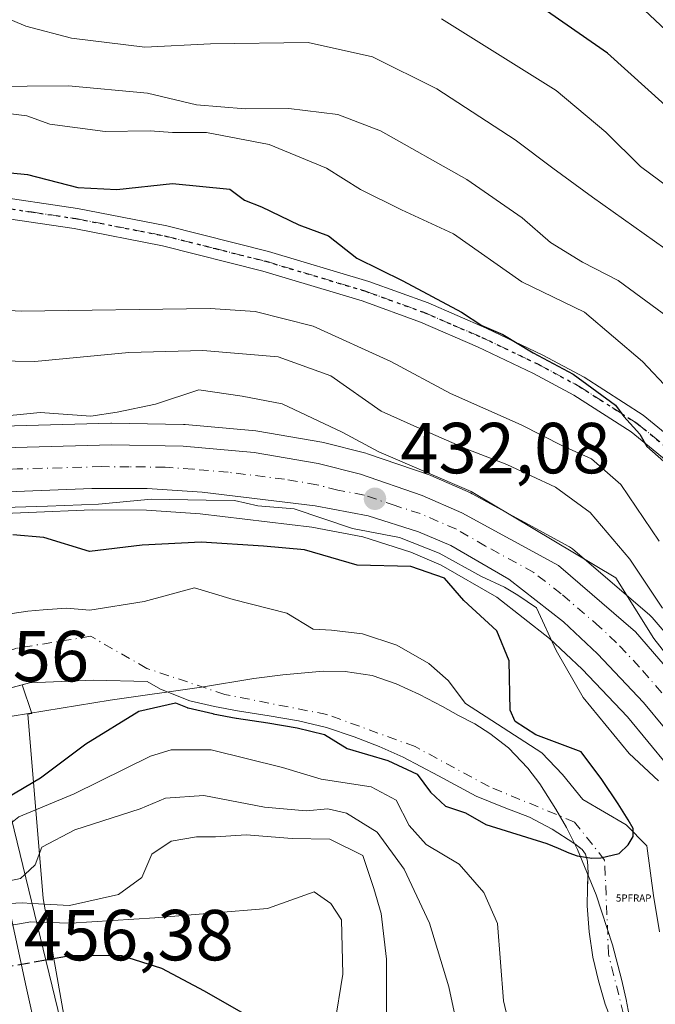
# Model space of a CAD drawing. Units: metres. Extents: x 583093 to 586493, y 4770579 to 4772934.
# Drawn here: x 586075 to 586163, y 4771896 to 4772033 of the extents above; entities that cross this region are included whole.
import ezdxf

# ---------------------------------------------------------------- set-up
doc = ezdxf.new("R2010")
doc.units = ezdxf.units.M
doc.header["$MEASUREMENT"] = 0
for name, pattern in [('DGN Style 3', [2.307223, 1.648017, -0.659207]), ('DGN Style 4', [2.638475, 1.318413, -0.659207, 0.001648, -0.659207]), ('DGN Style 5', [1.153612, 0.494405, -0.659207])]:
    doc.linetypes.add(name, pattern=pattern)
for name, color, linetype, lineweight in [('Arbolado forestal CxS', 92, 'Continuous', 0), ('Carretera de calzada doble Cxs', 1, 'Continuous', 13), ('Carretera de calzada única Cxs', 7, 'Continuous', 13), ('Carretera de calzada única eje', 7, 'DGN Style 4', 0), ('Corriente natural Cxs', 4, 'Continuous', 13), ('Corriente natural eje', 4, 'DGN Style 4', 0), ('Curva de nivel maestra', 30, 'Continuous', 30), ('Curva de nivel maestra oculto', 30, 'DGN Style 3', 30), ('Curva de nivel normal', 30, 'Continuous', 0), ('Municipio', 91, 'Continuous', 13), ('Municipio CxS', 4, 'Continuous', 0), ('Núcleo urbano CxS', 7, 'Continuous', 0), ('Pista no pavimentada Cxs', 111, 'Continuous', 0), ('Pista no pavimentada eje', 91, 'DGN Style 4', 0), ('Puente Cxs', 1, 'Continuous', 13), ('Punto de cota en terreno', 7, 'Continuous', 0), ('Punto fluvial rápido', 7, 'Continuous', 0), ('Ruta', 7, 'DGN Style 5', 30), ('Rótulo de punto de cota en construcción', 7, 'Continuous', 0), ('Rótulo de punto de cota en terreno', 7, 'Continuous', 0), ('Suelo desnudo CxS', 253, 'Continuous', 0)]:
    doc.layers.add(name, color=color, linetype=linetype, lineweight=lineweight)
doc.styles.add('Style-Arial', font='txt')
doc.styles.add('Style-font001', font='font001.shx')

# ---------------------------------------------------------------- blocks, each defined once
blk = doc.blocks.new('*U16')
at = {"layer": 'Arbolado forestal CxS', "color": 92, "linetype": 'Continuous', "lineweight": 0}
for points in [[(586172.2261, 4771938.7729, 436.6856), (586162.5139, 4771950.0571, 437.5449), (586162.1959, 4771950.3749, 437.5588), (586151.4823, 4771959.5865, 435.5203), (586151.0401, 4771959.8981, 435.6189), (586150.9759, 4771959.9341, 435.626), (586137.5659, 4771967.2441, 435.6543), (586137.3269, 4771967.3611, 435.6211), (586131.7869, 4771969.7711, 435.1487), (586131.5903, 4771969.8483, 435.1566), (586123.0045, 4771972.7975, 434.4353), (586122.7705, 4771972.8673, 434.4071), (586116.9205, 4771974.3573, 433.7359), (586116.6941, 4771974.4057, 433.7153), (586107.7673, 4771975.9369, 433.1676), (586107.5273, 4771975.9681, 433.1623), (586097.6873, 4771976.8481, 433.6739), (586097.4683, 4771976.8597, 433.6957), (586087.4841, 4771977.0199, 434.6554), (586087.3769, 4771977.0189, 434.6627), (586063.9269, 4771976.3689, 433.8488), (586063.7959, 4771976.3625, 433.841), (586062.8247, 4771976.2929, 433.7668), (586036.9327, 4772033.9843, 459.5781)], [(586163.534, 4771906.4752, 425.969), (586162.7402, 4771911.5022, 425.6038), (586161.8142, 4771918.3814, 424.847), (586158.92, 4771921.33, 424.3113), (586152.8899, 4771924.8114, 422.7037), (586150.0931, 4771928.3033, 422.2843), (586147.2356, 4771931.3196, 422.1996), (586140.2506, 4771935.7646, 422.8521), (586136.5993, 4771938.1458, 422.9015), (586134.2181, 4771941.3209, 422.9264), (586131.5193, 4771943.7021, 422.8734), (586127.0743, 4771946.2421, 422.864), (586122.3118, 4771947.8296, 422.6472), (586118.0255, 4771948.3059, 422.4102), (586115.4855, 4771948.4646, 422.2986), (586111.8343, 4771950.6871, 422.2205), (586104.373, 4771952.5921, 422.2514), (586098.9755, 4771954.1796, 422.4365), (586091.9905, 4771952.2746, 421.7444), (586084.4501, 4771951.1101, 421.6472), (586081.2301, 4771951.3501, 421.7932), (586078.0001, 4771951.1601, 421.7884), (586075.8401, 4771950.9501, 421.8457), (586073.6801, 4771950.6201, 421.9137)], [(586067.0863, 4771964.2915, 428.8229), (586084.7853, 4771964.9899, 429.6604), (586092.3263, 4771964.9703, 429.5527), (586099.7987, 4771964.4723, 429.1217), (586115.2987, 4771962.5841, 429.5833), (586122.3603, 4771961.2451, 430.454), (586129.0459, 4771959.1533, 430.0068), (586133.2207, 4771957.3549, 429.7235), (586140.9593, 4771952.8767, 428.2205), (586148.2781, 4771947.1779, 429.4073), (586152.8135, 4771942.9223, 431.3507), (586159.0923, 4771936.3007, 432.2396), (586164.7485, 4771929.4491, 432.5908)], [(586089.8029, 4771844.5239, 455.1422), (586077.9703, 4771911.1013, 437.5152), (586075.8535, 4771936.6593, 420.7549), (586076.4083, 4771936.7485, 420.747), (586075.0592, 4771940.7346, 420.4683), (586076.089, 4771941.0033, 420.378), (586084.9525, 4771941.4002, 420.0793), (586092.4151, 4771941.1851, 421.0958), (586094.2901, 4771940.1101, 421.8884), (586095.4188, 4771939.6625, 422.3169), (586098.3501, 4771938.5001, 423.4738), (586101.7701, 4771937.7101, 424.5182), (586104.9701, 4771937.1101, 424.9351), (586109.3401, 4771936.4401, 424.9395), (586113.4501, 4771935.7601, 424.627), (586117.3101, 4771934.7901, 424.3281), (586121.1701, 4771933.5201, 424.0053), (586124.6301, 4771932.1901, 423.808), (586127.9501, 4771930.7101, 424.1901), (586132.8601, 4771928.1001, 424.2414), (586138.1101, 4771925.2901, 424.0568), (586142.0001, 4771923.7101, 423.7008), (586145.4901, 4771922.3501, 423.4011), (586148.6301, 4771920.7201, 423.6532), (586151.6701, 4771918.7801, 423.8797), (586151.7887, 4771918.6886, 423.8828), (586152.8101, 4771917.9001, 423.9167), (586153.2901, 4771917.2301, 424.0718), (586153.5501, 4771916.2601, 424.4527), (586153.6301, 4771914.6701, 425.1127), (586153.6209, 4771914.4279, 425.2156), (586153.5501, 4771912.5701, 426.0061), (586153.5001, 4771910.0601, 426.2674), (586153.7801, 4771906.4801, 426.4706), (586154.3001, 4771902.9301, 426.3636), (586155.0701, 4771899.6601, 426.196), (586155.9901, 4771896.4301, 426.3133), (586157.4401, 4771892.6901, 426.7489)]]:
    blk.add_polyline3d(points, dxfattribs=at)
blk = doc.blocks.new('*U23')
at = {"layer": 'Núcleo urbano CxS', "color": 7, "linetype": 'Continuous', "lineweight": 0}
blk.add_polyline3d([(586051.7095, 4771896.3761, 447.5593), (586051.3477, 4771902.1131, 441.9749), (586043.444, 4771927.0761, 420.1039), (586044.0401, 4771927.3101, 420.0786), (586047.9018, 4771929.0977, 420.3253), (586056.4501, 4771933.0401, 420.4427), (586069.2662, 4771938.0831, 420.4977), (586071.2101, 4771939.7301, 420.6112), (586075.0592, 4771940.7346, 420.4683), (586076.4083, 4771936.7485, 420.747), (586075.8535, 4771936.6593, 420.7549), (586077.9703, 4771911.1013, 437.5152), (586089.8029, 4771844.5239, 455.1422)], dxfattribs=at)
blk = doc.blocks.new('5PFRAP')
at = {"layer": 'Punto fluvial rápido', "color": 7, "linetype": 'Continuous', "lineweight": 0, "style": 'Style-font001'}
blk.add_text('5PFRAP', height=0.1, dxfattribs=at).set_placement((0, 0))
blk = doc.blocks.new('5PATER')
at = {"layer": 'Suelo desnudo CxS', "linetype": 'Continuous', "lineweight": 0}
h = blk.add_hatch(color=51, dxfattribs=at)
edge = h.paths.add_edge_path()
edge.add_ellipse((0, 0), major_axis=(-0.11, -0.111), ratio=0.999422, start_angle=0, end_angle=360)
blk = doc.blocks.new('*U28')
at = {"layer": 'Carretera de calzada única Cxs', "color": 7, "linetype": 'Continuous', "lineweight": 13}
for points in [[(586167.1601, 4771931.2401, 440.8792), (586161.3401, 4771938.2901, 441.1881), (586154.9301, 4771945.0501, 437.2396), (586150.2301, 4771949.4601, 435.5541), (586142.6401, 4771955.3701, 434.9693), (586134.5701, 4771960.0401, 437.0151), (586130.0901, 4771961.9701, 435.9871), (586123.0901, 4771964.1601, 435.0614), (586115.7601, 4771965.5501, 434.5052), (586100.0801, 4771967.4601, 431.619), (586092.4301, 4771967.9701, 431.1139), (586084.7301, 4771967.9901, 430.8205), (586060.1501, 4771967.0201, 431.8076)], [(586064.0101, 4771973.3701, 443.1504), (586087.4601, 4771974.0201, 433.578), (586097.4201, 4771973.8601, 439.2269), (586107.2601, 4771972.9801, 439.8154), (586116.1801, 4771971.4501, 445.1709), (586122.0301, 4771969.9601, 445.5037), (586130.5901, 4771967.0201, 444.0477), (586136.1301, 4771964.6101, 444.4124), (586149.5401, 4771957.3001, 439.8599), (586160.2401, 4771948.1001, 443.0382), (586169.9401, 4771936.8301, 456.1776)]]:
    blk.add_polyline3d(points, dxfattribs=at)

msp = doc.modelspace()

# ---------------------------------------------------------------- linework, layer by layer
at = {"layer": 'Arbolado forestal CxS', "color": 92, "linetype": 'Continuous', "lineweight": 0}
for points in [[(586036.9327, 4772033.9843, 459.5781), (586062.8247, 4771976.2929, 433.7668), (586063.7959, 4771976.3625, 433.841), (586063.9269, 4771976.3689, 433.8488), (586087.3769, 4771977.0189, 434.6627), (586087.4841, 4771977.0199, 434.6554), (586097.4683, 4771976.8597, 433.6957), (586097.6873, 4771976.8481, 433.6739), (586107.5273, 4771975.9681, 433.1623), (586107.7673, 4771975.9369, 433.1676), (586116.6941, 4771974.4057, 433.7153), (586116.9205, 4771974.3573, 433.7359), (586122.7705, 4771972.8673, 434.4071), (586123.0045, 4771972.7975, 434.4353), (586131.5903, 4771969.8483, 435.1566), (586131.7869, 4771969.7711, 435.1487), (586137.3269, 4771967.3611, 435.6211), (586137.5659, 4771967.2441, 435.6543), (586150.9759, 4771959.9341, 435.626), (586151.0401, 4771959.8981, 435.6189), (586151.4823, 4771959.5865, 435.5203), (586162.1959, 4771950.3749, 437.5588), (586162.5139, 4771950.0571, 437.5449), (586172.2261, 4771938.7729, 436.6856)], [(586190.1229, 4771872.4137, 439.2511), (586179.0965, 4771902.6041, 435.1478), (586173.0747, 4771916.9451, 432.1368), (586164.7485, 4771929.4491, 432.5908), (586159.0923, 4771936.3007, 432.2396), (586152.8135, 4771942.9223, 431.3507), (586148.2781, 4771947.1779, 429.4073), (586140.9593, 4771952.8767, 428.2205), (586133.2207, 4771957.3549, 429.7235), (586129.0459, 4771959.1533, 430.0068), (586122.3603, 4771961.2451, 430.454), (586115.2987, 4771962.5841, 429.5833), (586099.7987, 4771964.4723, 429.1217), (586092.3263, 4771964.9703, 429.5527), (586084.7853, 4771964.9899, 429.6604), (586067.0863, 4771964.2915, 428.8229), (586071.9365, 4771949.961, 421.9041)], [(586163.534, 4771906.4752, 425.969), (586162.7402, 4771911.5022, 425.6038), (586161.8142, 4771918.3814, 424.847), (586158.92, 4771921.33, 424.3113), (586152.8899, 4771924.8114, 422.7037), (586150.0931, 4771928.3033, 422.2843), (586147.2356, 4771931.3196, 422.1996), (586140.2506, 4771935.7646, 422.8521), (586136.5993, 4771938.1458, 422.9015), (586134.2181, 4771941.3209, 422.9264), (586131.5193, 4771943.7021, 422.8734), (586127.0743, 4771946.2421, 422.864), (586122.3118, 4771947.8296, 422.6472), (586118.0255, 4771948.3059, 422.4102), (586115.4855, 4771948.4646, 422.2986), (586111.8343, 4771950.6871, 422.2205), (586104.373, 4771952.5921, 422.2514), (586098.9755, 4771954.1796, 422.4365), (586091.9905, 4771952.2746, 421.7444), (586084.4501, 4771951.1101, 421.6472), (586081.2301, 4771951.3501, 421.7932), (586078.0001, 4771951.1601, 421.7884), (586075.8401, 4771950.9501, 421.8457), (586073.6801, 4771950.6201, 421.9137)], [(586157.4401, 4771892.6901, 426.7489), (586155.9901, 4771896.4301, 426.3133), (586155.0701, 4771899.6601, 426.196), (586154.3001, 4771902.9301, 426.3636), (586153.7801, 4771906.4801, 426.4706), (586153.5001, 4771910.0601, 426.2674), (586153.5501, 4771912.5701, 426.0061), (586153.6209, 4771914.4279, 425.2156), (586153.6301, 4771914.6701, 425.1127), (586153.5501, 4771916.2601, 424.4527), (586153.2901, 4771917.2301, 424.0718), (586152.8101, 4771917.9001, 423.9167), (586151.7887, 4771918.6886, 423.8828), (586151.6701, 4771918.7801, 423.8797), (586148.6301, 4771920.7201, 423.6532), (586145.4901, 4771922.3501, 423.4011), (586142.0001, 4771923.7101, 423.7008), (586138.1101, 4771925.2901, 424.0568), (586132.8601, 4771928.1001, 424.2414), (586127.9501, 4771930.7101, 424.1901), (586124.6301, 4771932.1901, 423.808), (586121.1701, 4771933.5201, 424.0053), (586117.3101, 4771934.7901, 424.3281), (586113.4501, 4771935.7601, 424.627), (586109.3401, 4771936.4401, 424.9395), (586104.9701, 4771937.1101, 424.9351), (586101.7701, 4771937.7101, 424.5182), (586098.3501, 4771938.5001, 423.4738), (586095.4188, 4771939.6625, 422.3169), (586094.2901, 4771940.1101, 421.8884), (586092.4151, 4771941.1851, 421.0958), (586084.9525, 4771941.4002, 420.0793), (586076.089, 4771941.0033, 420.378), (586075.0592, 4771940.7346, 420.4683)], [(586075.0592, 4771940.7346, 420.4683), (586076.4083, 4771936.7485, 420.747), (586075.8535, 4771936.6593, 420.7549), (586077.9703, 4771911.1013, 437.5152), (586089.8029, 4771844.5239, 455.1422)]]:
    msp.add_polyline3d(points, dxfattribs=at)
at = {"layer": 'Carretera de calzada doble Cxs', "color": 1, "linetype": 'Continuous', "lineweight": 13}
for points in [[(586015.3001, 4772057.3501, 463.2628), (586030.2901, 4772029.9001, 461.5712), (586035.0201, 4772020.1101, 460.1476), (586038.9591, 4772011.8103, 459.5985), (586039.4101, 4772010.8601, 459.3121), (586040.353, 4772008.6728, 459.0686), (586049.1701, 4771988.2201, 440.5534), (586054.2301, 4771975.3201, 435.0927), (586055.1752, 4771972.7384, 433.4746), (586056.8101, 4771968.2701, 431.3821), (586057.25, 4771966.8601, 430.6604), (586057.2585, 4771966.8329, 430.6533), (586062.4001, 4771950.2101, 432.2951), (586069.3901, 4771925.7801, 452.4095), (586072.4901, 4771913.4401, 453.3965), (586075.6101, 4771898.8301, 454.038), (586077.0565, 4771892.3537, 455.7662)], [(586057.25, 4771966.8601, 430.6604), (586057.2585, 4771966.8329, 430.6533), (586062.4001, 4771950.2101, 432.2951), (586069.3901, 4771925.7801, 452.4095), (586072.4901, 4771913.4401, 453.3965), (586075.6101, 4771898.8301, 454.038), (586077.0565, 4771892.3537, 455.7662), (586077.4707, 4771891.1455, 455.8299), (586077.5827, 4771890.3121, 455.8985), (586077.8075, 4771889.2801, 456.0229), (586077.8707, 4771888.5385, 456.1019), (586077.8801, 4771888.4975, 456.1081)]]:
    msp.add_polyline3d(points, dxfattribs=at)
at = {"layer": 'Carretera de calzada única Cxs', "color": 7, "linetype": 'Continuous', "lineweight": 13}
for points in [[(586058.2801, 4771972.9601, 436.2615), (586064.0101, 4771973.3701, 443.1504), (586087.4601, 4771974.0201, 433.578), (586097.4201, 4771973.8601, 439.2269), (586107.2601, 4771972.9801, 439.8154), (586116.1801, 4771971.4501, 445.1709), (586122.0301, 4771969.9601, 445.5037), (586130.5901, 4771967.0201, 444.0477), (586136.1301, 4771964.6101, 444.4124), (586149.5401, 4771957.3001, 439.8599), (586160.2401, 4771948.1001, 443.0382), (586169.9401, 4771936.8301, 456.1776), (586176.5201, 4771927.6801, 456.819), (586181.0101, 4771919.4001, 446.1562), (586185.3501, 4771911.6201, 445.3735), (586191.4701, 4771897.3801, 446.3586), (586200.7901, 4771870.6501, 447.8333)], [(586192.9601, 4771873.3901, 440.7356), (586181.8901, 4771903.7001, 437.3163), (586175.7301, 4771918.3701, 439.1981), (586167.1601, 4771931.2401, 440.8792), (586161.3401, 4771938.2901, 441.1881), (586154.9301, 4771945.0501, 437.2396), (586150.2301, 4771949.4601, 435.5541), (586142.6401, 4771955.3701, 434.9693), (586134.5701, 4771960.0401, 437.0151), (586130.0901, 4771961.9701, 435.9871), (586123.0901, 4771964.1601, 435.0614), (586115.7601, 4771965.5501, 434.5052), (586100.0801, 4771967.4601, 431.619), (586092.4301, 4771967.9701, 431.1139), (586084.7301, 4771967.9901, 430.8205), (586060.1501, 4771967.0201, 431.8076)]]:
    msp.add_polyline3d(points, dxfattribs=at)
at = {"layer": 'Carretera de calzada única eje', "color": 7, "linetype": 'DGN Style 4', "lineweight": 0}
msp.add_polyline3d([(586165.6401, 4771937.5601, 449.5415), (586160.7901, 4771943.1901, 442.1387), (586157.5801, 4771946.5701, 435.6856), (586155.2301, 4771948.7801, 436.0609), (586149.8801, 4771953.3801, 434.6451), (586146.0901, 4771956.3301, 437.8579), (586139.3801, 4771959.9901, 439), (586135.3501, 4771962.3201, 439.4612), (586130.3401, 4771964.4901, 439.3318), (586126.8401, 4771965.5901, 437.7181), (586122.5601, 4771967.0601, 438.8884), (586118.8901, 4771967.7501, 437.342), (586115.9701, 4771968.5001, 437.2014), (586111.5101, 4771969.2601, 435.6545), (586103.6701, 4771970.2201, 435.2246), (586098.7501, 4771970.6601, 434.4299), (586094.9201, 4771970.9101, 432.7685), (586089.9401, 4771970.9901, 431.3129), (586086.0901, 4771971.0001, 431.1476), (586074.3701, 4771970.6801, 432.4572), (586061.9201, 4771970.1901, 437.271), (586059.1901, 4771970.1001, 434.3294)], dxfattribs=at)
at = {"layer": 'Corriente natural Cxs', "color": 4, "linetype": 'Continuous', "lineweight": 13}
for points in [[(586073.6801, 4771950.6201, 421.9137), (586075.8401, 4771950.9501, 421.8457), (586078.0001, 4771951.1601, 421.7884), (586081.2301, 4771951.3501, 421.7932), (586084.4501, 4771951.1101, 421.6472), (586091.9905, 4771952.2746, 421.7444), (586098.9755, 4771954.1796, 422.4365), (586104.373, 4771952.5921, 422.2514), (586111.8343, 4771950.6871, 422.2205), (586115.4855, 4771948.4646, 422.2986), (586118.0255, 4771948.3059, 422.4102), (586122.3118, 4771947.8296, 422.6472), (586127.0743, 4771946.2421, 422.864), (586131.5193, 4771943.7021, 422.8734), (586134.2181, 4771941.3209, 422.9264), (586136.5993, 4771938.1458, 422.9015), (586140.2506, 4771935.7646, 422.8521), (586147.2356, 4771931.3196, 422.1996), (586150.0931, 4771928.3033, 422.2843), (586152.8899, 4771924.8114, 422.7037), (586158.92, 4771921.33, 424.3113), (586161.8142, 4771918.3814, 424.847), (586162.7402, 4771911.5022, 425.6038), (586163.534, 4771906.4752, 425.969)], [(586073.6801, 4771950.6201, 421.9137), (586075.8401, 4771950.9501, 421.8457), (586078.0001, 4771951.1601, 421.7884), (586081.2301, 4771951.3501, 421.7932), (586084.4501, 4771951.1101, 421.6472), (586091.9905, 4771952.2746, 421.7444), (586098.9755, 4771954.1796, 422.4365), (586104.373, 4771952.5921, 422.2514), (586111.8343, 4771950.6871, 422.2205), (586115.4855, 4771948.4646, 422.2986), (586118.0255, 4771948.3059, 422.4102), (586122.3118, 4771947.8296, 422.6472), (586127.0743, 4771946.2421, 422.864), (586131.5193, 4771943.7021, 422.8734), (586134.2181, 4771941.3209, 422.9264), (586136.5993, 4771938.1458, 422.9015), (586140.2506, 4771935.7646, 422.8521), (586147.2356, 4771931.3196, 422.1996), (586150.0931, 4771928.3033, 422.2843), (586152.8899, 4771924.8114, 422.7037), (586158.92, 4771921.33, 424.3113), (586161.8142, 4771918.3814, 424.847), (586162.7402, 4771911.5022, 425.6038), (586163.534, 4771906.4752, 425.969)], [(586157.4401, 4771892.6901, 426.7489), (586155.9901, 4771896.4301, 426.3133), (586155.0701, 4771899.6601, 426.196), (586154.3001, 4771902.9301, 426.3636), (586153.7801, 4771906.4801, 426.4706), (586153.5001, 4771910.0601, 426.2674), (586153.5501, 4771912.5701, 426.0061), (586153.6301, 4771914.6701, 425.1127), (586153.5501, 4771916.2601, 424.4527), (586153.2901, 4771917.2301, 424.0718), (586152.8101, 4771917.9001, 423.9167), (586151.6701, 4771918.7801, 423.8797), (586148.6301, 4771920.7201, 423.6532), (586145.4901, 4771922.3501, 423.4011), (586142.0001, 4771923.7101, 423.7008), (586138.1101, 4771925.2901, 424.0568), (586132.8601, 4771928.1001, 424.2414), (586127.9501, 4771930.7101, 424.1901), (586124.6301, 4771932.1901, 423.808), (586121.1701, 4771933.5201, 424.0053), (586117.3101, 4771934.7901, 424.3281), (586113.4501, 4771935.7601, 424.627), (586109.3401, 4771936.4401, 424.9395), (586104.9701, 4771937.1101, 424.9351), (586101.7701, 4771937.7101, 424.5182), (586098.3501, 4771938.5001, 423.4738), (586094.2901, 4771940.1101, 421.8884), (586092.4151, 4771941.1851, 421.0958), (586084.9525, 4771941.4002, 420.0793), (586076.089, 4771941.0033, 420.378), (586071.2101, 4771939.7301, 420.6112)], [(586157.4401, 4771892.6901, 426.7489), (586155.9901, 4771896.4301, 426.3133), (586155.0701, 4771899.6601, 426.196), (586154.3001, 4771902.9301, 426.3636), (586153.7801, 4771906.4801, 426.4706), (586153.5001, 4771910.0601, 426.2674), (586153.5501, 4771912.5701, 426.0061), (586153.6301, 4771914.6701, 425.1127), (586153.5501, 4771916.2601, 424.4527), (586153.2901, 4771917.2301, 424.0718), (586152.8101, 4771917.9001, 423.9167), (586151.6701, 4771918.7801, 423.8797), (586148.6301, 4771920.7201, 423.6532), (586145.4901, 4771922.3501, 423.4011), (586142.0001, 4771923.7101, 423.7008), (586138.1101, 4771925.2901, 424.0568), (586132.8601, 4771928.1001, 424.2414), (586127.9501, 4771930.7101, 424.1901), (586124.6301, 4771932.1901, 423.808), (586121.1701, 4771933.5201, 424.0053), (586117.3101, 4771934.7901, 424.3281), (586113.4501, 4771935.7601, 424.627), (586109.3401, 4771936.4401, 424.9395), (586104.9701, 4771937.1101, 424.9351), (586101.7701, 4771937.7101, 424.5182), (586098.3501, 4771938.5001, 423.4738), (586094.2901, 4771940.1101, 421.8884), (586092.4151, 4771941.1851, 421.0958), (586084.9525, 4771941.4002, 420.0793), (586076.089, 4771941.0033, 420.378), (586071.2101, 4771939.7301, 420.6112)]]:
    msp.add_polyline3d(points, dxfattribs=at)
at = {"layer": 'Corriente natural eje', "color": 4, "linetype": 'DGN Style 4', "lineweight": 0}
msp.add_polyline3d([(586161.2101, 4771884.4301, 427.1744), (586156.4801, 4771903.3501, 426.0299), (586155.9301, 4771916.4201, 424.1255), (586151.7601, 4771921.7001, 423.0538), (586139.8901, 4771926.6101, 423.3275), (586129.6101, 4771932.1701, 423.3052), (586117.3801, 4771936.6201, 423.4537), (586103.2001, 4771939.4001, 423.6759), (586092.3601, 4771943.0201, 420.6041), (586084.5801, 4771947.4701, 420.1606), (586074.2901, 4771945.8001, 421.0774), (586067.6161, 4771943.3211, 420.9119)], dxfattribs=at)
at = {"layer": 'Curva de nivel maestra', "color": 30, "linetype": 'Continuous', "lineweight": 30, "flags": 128}
for points, elevation in [([(586167.16, 4772018.6301), (586156.32, 4772028.3701), (586144.55, 4772036.6001)], 475), ([(586069.14, 4772012.2001), (586075.83, 4772011.5501), (586082.78, 4772009.7401), (586088.22, 4772009.4401), (586095.92, 4772010.2701), (586103.92, 4772009.4901), (586105.92, 4772007.9801), (586108.31, 4772007.0401), (586113.49, 4772004.5401), (586117.58, 4772003.0401), (586121.53, 4771999.9201), (586127.94, 4771996.7601), (586136.04, 4771992.4301), (586138.89, 4771990.6001), (586141.82, 4771989.3201), (586146, 4771986.7901), (586151.58, 4771983.8201), (586157.45, 4771979.5101), (586158.59, 4771977.9801), (586160.81, 4771975.5301), (586161.77, 4771973.8201), (586164.95, 4771971.0101)], 450), ([(586072.87, 4771925.0101), (586077.6, 4771927.8301), (586083.93, 4771932.5401), (586091.26, 4771937.0701), (586096.3615, 4771938.213), (586097.9815, 4771937.5706), (586098.0411, 4771937.5491), (586098.125, 4771937.5259), (586101.5463, 4771936.7356), (586101.5858, 4771936.7273), (586104.7858, 4771936.1273), (586104.8186, 4771936.1217), (586109.1827, 4771935.4526), (586113.2463, 4771934.7803), (586117.0234, 4771933.8312), (586120.18, 4771931.9101), (586125.84, 4771930.2401), (586129.92, 4771928.3301), (586131.78, 4771925.8501), (586133.83, 4771923.9001), (586136.62, 4771922.9601), (586139.44, 4771921.3601), (586147.89, 4771918.7301), (586149.4667, 4771918.0539), (586150.9484, 4771917.4189), (586152.1125, 4771916.9956), (586154.1763, 4771916.6781), (586155.3934, 4771916.731), (586157.9334, 4771917.3131), (586159.2034, 4771918.5302), (586159.8913, 4771919.6944), (586159.8913, 4771920.8056), (586159.2034, 4771922.0227), (586157.81, 4771924.2101), (586155.55, 4771927.6201), (586152.69, 4771931.4201), (586146.38, 4771933.7901), (586143.51, 4771935.6401), (586142.83, 4771937.2201), (586142.67, 4771944.0601), (586140.96, 4771948.2201), (586136.4, 4771952.4501), (586133.69, 4771955.5101), (586129.04, 4771957.1401), (586121.59, 4771957.3201), (586114.26, 4771959.4501), (586108.59, 4771959.9901), (586099.92, 4771960.5401), (586091.71, 4771960.1101), (586084.41, 4771959.2501), (586078.1, 4771961.1601), (586073.76, 4771961.5501)], 425), ([(586107.1, 4771894.3901), (586100.37, 4771898.2401), (586094.46, 4771901.3601), (586088.92, 4771903.1401), (586082.01, 4771903.1801), (586078.35, 4771902.5401)], 450)]:
    msp.add_lwpolyline(points, dxfattribs=dict(at, elevation=elevation))
at = {"layer": 'Curva de nivel maestra oculto', "color": 30, "linetype": 'DGN Style 3', "lineweight": 30, "elevation": 450, "flags": 128}
msp.add_lwpolyline([(586078.35, 4771902.5401), (586073.32, 4771901.6501), (586055.59, 4771896.8301)], dxfattribs=at)
at = {"layer": 'Curva de nivel normal', "color": 30, "linetype": 'Continuous', "lineweight": 0, "flags": 128}
for points, elevation in [([(586023.9611, 4772047.1895), (586024.5, 4772046.95), (586027.3724, 4772044.405), (586029.5, 4772042.52), (586040.7, 4772034.53), (586044.57, 4772030.22), (586046.89, 4772029.04), (586054.02, 4772027.92), (586061.63, 4772025.45), (586069.96, 4772023.72), (586081.52, 4772023.83), (586092.48, 4772022.81), (586099.28, 4772021.22), (586106.04, 4772020.65), (586112.1, 4772020.68), (586118.91, 4772019.85), (586124.84, 4772017.57), (586136.8, 4772010.86), (586144.47, 4772005.53), (586148.4, 4772002.12), (586152.88, 4771999.36), (586157.8, 4771996.82), (586164.8, 4771991.68)], 460), ([(586056.89, 4772040.07), (586075.6, 4772032.11), (586081.92, 4772030.45), (586092.09, 4772029.22), (586101.23, 4772029.66), (586114.79, 4772029.85), (586123.71, 4772027.87), (586132.62, 4772023.42), (586143.5, 4772016.34), (586148.74, 4772012.39), (586154.26, 4772008.38), (586167.18, 4771999.24)], 465), ([(586178.46, 4772018.42), (586159.98, 4772035.78)], 480), ([(586133.28, 4772033.14), (586149.22, 4772023.21), (586156.11, 4772017.4), (586160.93, 4772012.64), (586170.42, 4772005.6)], 470), ([(586036.51, 4772024.54), (586037.54, 4772024.26), (586048.18, 4772019.9), (586059.98, 4772016.51), (586065.82, 4772016.91), (586070.42, 4772019.2), (586073.5, 4772019.96), (586075.73, 4772019.66), (586078.89, 4772018.52), (586086.61, 4772017.5), (586092.84, 4772017.58), (586095.94, 4772017.36), (586100.66, 4772017.38), (586109.37, 4772015.7), (586117.32, 4772012.42), (586122.02, 4772009.45), (586127.72, 4772006.63), (586134.96, 4772003.32), (586144.42, 4771996.63), (586153.13, 4771992.42), (586161.17, 4771985.58), (586183.69, 4771961.75)], 455), ([(586048.0113, 4772000.0397), (586055.06, 4771998.55), (586061.32, 4771997.2), (586065.61, 4771994.28), (586069.85, 4771992.84), (586074.93, 4771992.59), (586101.16, 4771992.92), (586107.42, 4771992.53), (586115.45, 4771990.5), (586126.24, 4771985.57), (586134.53, 4771981.13), (586144.35, 4771976.82), (586150.08, 4771973.89), (586154.09, 4771972.08), (586158.17, 4771968.52), (586163.51, 4771960.67)], 445), ([(586052.2759, 4771990.0991), (586057.53, 4771989.29), (586063.27, 4771987.74), (586065.6, 4771986.35), (586068.6, 4771985.74), (586076.84, 4771985.61), (586089.9, 4771986.83), (586100.17, 4771987.12), (586110.59, 4771986.22), (586117.92, 4771983.59), (586124.92, 4771978.69), (586130.26, 4771976.28), (586136.93, 4771973.37), (586142.35, 4771971.29), (586149.11, 4771968.17), (586153.91, 4771964.64), (586159.44, 4771958.17), (586163.98, 4771951.38)], 440), ([(586056.2, 4771979.58), (586060.12, 4771979.5), (586066.62, 4771978), (586070.53, 4771977.81), (586077.58, 4771978.53), (586084.6, 4771978.01), (586088.26, 4771978.57), (586093.59, 4771979.68), (586099.59, 4771981.66), (586105.59, 4771980.76), (586111.16, 4771979.72), (586119.49, 4771975.77), (586124.59, 4771973.05), (586137.41, 4771967.55), (586157.5, 4771955.56), (586162.77, 4771947.18), (586168.41, 4771939.94)], 435), ([(586068.09, 4771965.19), (586078.57, 4771965.5), (586085.66, 4771965.79), (586093.01, 4771966.48), (586100.61, 4771966.33), (586104.56, 4771966.3), (586107.81, 4771965.57), (586112.82, 4771965.16), (586120.95, 4771962.41), (586127.47, 4771961.17), (586132.94, 4771959), (586138.86, 4771955.76), (586142.02, 4771954.3), (586143.87, 4771953.17), (586146.48, 4771951.43), (586149.21, 4771945.51), (586152.96, 4771938.99), (586159.32, 4771931.2), (586163.4, 4771927.41)], 430), ([(586143.56, 4771889.8), (586141.9, 4771896.87), (586141.04, 4771907.62), (586139.15, 4771911.94), (586135.76, 4771915.83), (586131.18, 4771918.59), (586128.81, 4771921.22), (586126.97, 4771924.71), (586123.51, 4771926.58), (586116.58, 4771927.65), (586111.21, 4771929.28), (586101.32, 4771931.72), (586095.75, 4771931.72), (586092.89, 4771930.82), (586082.31, 4771925.59), (586074.6, 4771922.41), (586073.6896, 4771921.6596)], 430), ([(586136.76, 4771887.36), (586134.32, 4771898.82), (586131.61, 4771907.66), (586128.08, 4771915.17), (586124.36, 4771920.3), (586120.1, 4771922.92), (586117.5, 4771923.51), (586114.52, 4771923.26), (586108.7, 4771923.76), (586100.3, 4771925.37), (586094.98, 4771925.01), (586091.46, 4771923.53), (586082.39, 4771920.6), (586077.8, 4771918.2), (586076.87, 4771915.77), (586075.449, 4771914.4391)], 435), ([(586125.64, 4771892.46), (586125.65, 4771902.66), (586124.92, 4771909.03), (586123.91, 4771912.49), (586122.38, 4771917.05), (586117.77, 4771919.3), (586112.56, 4771919.42), (586106.17, 4771919.94), (586101.92, 4771919.64), (586099.26, 4771919.66), (586095.77, 4771919.06), (586093.05, 4771917.25), (586091.68, 4771913.99), (586088.43, 4771911.65), (586081.66, 4771910.11), (586076.4382, 4771910.3996), (586076.4337, 4771910.3998)], 440), ([(586075.449, 4771914.4391), (586074.84, 4771913.87), (586069.12, 4771912.68), (586060.4, 4771910.94), (586052.8403, 4771909.5101)], 435), ([(586077.0629, 4771907.8199), (586077.0674, 4771907.8198), (586081.81, 4771907.69), (586093.48, 4771908.43), (586109.15, 4771909.68), (586115.59, 4771912.02), (586117.93, 4771910.39), (586119.39, 4771908.12), (586119.6, 4771900.59), (586118.41, 4771893.48)], 445), ([(586076.4337, 4771910.3998), (586076.43, 4771910.4), (586076.4255, 4771910.4003), (586075.08, 4771910.48), (586069.75, 4771910.19), (586061.19, 4771908.13), (586053.48, 4771906.56)], 440), ([(586054.4302, 4771902.1701), (586069.32, 4771906.67), (586076.28, 4771907.84), (586077.0555, 4771907.8201), (586077.06, 4771907.82), (586077.0629, 4771907.8199)], 445)]:
    msp.add_lwpolyline(points, dxfattribs=dict(at, elevation=elevation))
at = {"layer": 'Municipio', "color": 91, "linetype": 'Continuous', "lineweight": 13, "flags": 128}
msp.add_lwpolyline([(586159.465, 4771894.128), (586158.915, 4771897.082), (586158.272, 4771899.906), (586157.022, 4771904.66), (586154.775, 4771911.614), (586152.178, 4771917.909), (586150.65, 4771920.943), (586149.161, 4771923.478), (586146.955, 4771927.006), (586145.268, 4771929.154), (586142.606, 4771931.985), (586139.99, 4771933.972), (586137.907, 4771935.317), (586135.661, 4771936.486), (586133.433, 4771937.722), (586130.209, 4771939.412), (586126.986, 4771940.885), (586123.658, 4771942.02), (586119.896, 4771942.588), (586116.858, 4771942.642), (586111.279, 4771942.128), (586107.213, 4771941.629), (586099.977, 4771940.399), (586087.277, 4771938.594), (586073.691, 4771936.398)], dxfattribs=at)
msp.add_lwpolyline([(586159.465, 4771894.128), (586158.915, 4771897.082), (586158.272, 4771899.906), (586157.022, 4771904.66), (586154.775, 4771911.614), (586152.178, 4771917.909), (586150.65, 4771920.943), (586149.161, 4771923.478), (586146.955, 4771927.006), (586145.268, 4771929.154), (586142.606, 4771931.985), (586139.99, 4771933.972), (586137.907, 4771935.317), (586135.661, 4771936.486), (586133.433, 4771937.722), (586130.209, 4771939.412), (586126.986, 4771940.885), (586123.658, 4771942.02), (586119.896, 4771942.588), (586116.858, 4771942.642), (586111.279, 4771942.128), (586107.213, 4771941.629), (586099.977, 4771940.399), (586087.277, 4771938.594), (586073.691, 4771936.398)], dxfattribs=at)
at = {"layer": 'Municipio CxS', "color": 4, "linetype": 'Continuous', "lineweight": 0, "flags": 128}
for points in [[(586073.691, 4771936.398), (586087.277, 4771938.594), (586099.977, 4771940.399), (586107.213, 4771941.629), (586111.279, 4771942.128), (586116.858, 4771942.642), (586119.896, 4771942.588), (586123.658, 4771942.02), (586126.986, 4771940.885), (586130.209, 4771939.412), (586133.433, 4771937.722), (586135.661, 4771936.486), (586137.907, 4771935.317), (586139.99, 4771933.972), (586142.606, 4771931.985), (586145.268, 4771929.154), (586146.955, 4771927.006), (586149.161, 4771923.478), (586150.65, 4771920.943), (586152.178, 4771917.909), (586154.775, 4771911.614), (586157.022, 4771904.66), (586158.272, 4771899.906), (586158.915, 4771897.082), (586159.465, 4771894.128)], [(586159.465, 4771894.128), (586158.915, 4771897.082), (586158.272, 4771899.906), (586157.022, 4771904.66), (586154.775, 4771911.614), (586152.178, 4771917.909), (586150.65, 4771920.943), (586149.161, 4771923.478), (586146.955, 4771927.006), (586145.268, 4771929.154), (586142.606, 4771931.985), (586139.99, 4771933.972), (586137.907, 4771935.317), (586135.661, 4771936.486), (586133.433, 4771937.722), (586130.209, 4771939.412), (586126.986, 4771940.885), (586123.658, 4771942.02), (586119.896, 4771942.588), (586116.858, 4771942.642), (586111.279, 4771942.128), (586107.213, 4771941.629), (586099.977, 4771940.399), (586087.277, 4771938.594), (586073.691, 4771936.398)]]:
    msp.add_lwpolyline(points, dxfattribs=at)
at = {"layer": 'Núcleo urbano CxS', "color": 7, "linetype": 'Continuous', "lineweight": 0}
for points in [[(586036.9327, 4772033.9843, 459.5781), (586062.8247, 4771976.2929, 433.7668), (586063.7959, 4771976.3625, 433.841), (586063.9269, 4771976.3689, 433.8488), (586087.3769, 4771977.0189, 434.6627), (586087.4841, 4771977.0199, 434.6554), (586097.4683, 4771976.8597, 433.6957), (586097.6873, 4771976.8481, 433.6739), (586107.5273, 4771975.9681, 433.1623), (586107.7673, 4771975.9369, 433.1676), (586116.6941, 4771974.4057, 433.7153), (586116.9205, 4771974.3573, 433.7359), (586122.7705, 4771972.8673, 434.4071), (586123.0045, 4771972.7975, 434.4353), (586131.5903, 4771969.8483, 435.1566), (586131.7869, 4771969.7711, 435.1487), (586137.3269, 4771967.3611, 435.6211), (586137.5659, 4771967.2441, 435.6543), (586150.9759, 4771959.9341, 435.626), (586151.0401, 4771959.8981, 435.6189), (586151.4823, 4771959.5865, 435.5203), (586162.1959, 4771950.3749, 437.5588), (586162.5139, 4771950.0571, 437.5449), (586172.2261, 4771938.7729, 436.6856)], [(586036.9327, 4772033.9843, 459.5781), (586062.8247, 4771976.2929, 433.7668), (586063.7959, 4771976.3625, 433.841), (586063.9269, 4771976.3689, 433.8488), (586087.3769, 4771977.0189, 434.6627), (586087.4841, 4771977.0199, 434.6554), (586097.4683, 4771976.8597, 433.6957), (586097.6873, 4771976.8481, 433.6739), (586107.5273, 4771975.9681, 433.1623), (586107.7673, 4771975.9369, 433.1676), (586116.6941, 4771974.4057, 433.7153), (586116.9205, 4771974.3573, 433.7359), (586122.7705, 4771972.8673, 434.4071), (586123.0045, 4771972.7975, 434.4353), (586131.5903, 4771969.8483, 435.1566), (586131.7869, 4771969.7711, 435.1487), (586137.3269, 4771967.3611, 435.6211), (586137.5659, 4771967.2441, 435.6543), (586150.9759, 4771959.9341, 435.626), (586151.0401, 4771959.8981, 435.6189), (586151.4823, 4771959.5865, 435.5203), (586162.1959, 4771950.3749, 437.5588), (586162.5139, 4771950.0571, 437.5449), (586172.2261, 4771938.7729, 436.6856)], [(586164.7485, 4771929.4491, 432.5908), (586159.0923, 4771936.3007, 432.2396), (586152.8135, 4771942.9223, 431.3507), (586148.2781, 4771947.1779, 429.4073), (586140.9593, 4771952.8767, 428.2205), (586133.2207, 4771957.3549, 429.7235), (586129.0459, 4771959.1533, 430.0068), (586122.3603, 4771961.2451, 430.454), (586115.2987, 4771962.5841, 429.5833), (586099.7987, 4771964.4723, 429.1217), (586092.3263, 4771964.9703, 429.5527), (586084.7853, 4771964.9899, 429.6604), (586067.0863, 4771964.2915, 428.8229)], [(586190.1229, 4771872.4137, 439.2511), (586179.0965, 4771902.6041, 435.1478), (586173.0747, 4771916.9451, 432.1368), (586164.7485, 4771929.4491, 432.5908), (586159.0923, 4771936.3007, 432.2396), (586152.8135, 4771942.9223, 431.3507), (586148.2781, 4771947.1779, 429.4073), (586140.9593, 4771952.8767, 428.2205), (586133.2207, 4771957.3549, 429.7235), (586129.0459, 4771959.1533, 430.0068), (586122.3603, 4771961.2451, 430.454), (586115.2987, 4771962.5841, 429.5833), (586099.7987, 4771964.4723, 429.1217), (586092.3263, 4771964.9703, 429.5527), (586084.7853, 4771964.9899, 429.6604), (586067.0863, 4771964.2915, 428.8229), (586071.9365, 4771949.961, 421.9041)], [(586075.0592, 4771940.7346, 420.4683), (586071.2101, 4771939.7301, 420.6112), (586069.2662, 4771938.0831, 420.4977), (586056.4501, 4771933.0401, 420.4427), (586047.9018, 4771929.0977, 420.3253), (586044.0401, 4771927.3101, 420.0786), (586043.444, 4771927.0761, 420.1039)], [(586075.0592, 4771940.7346, 420.4683), (586076.4083, 4771936.7485, 420.747), (586075.8535, 4771936.6593, 420.7549), (586077.9703, 4771911.1013, 437.5152), (586089.8029, 4771844.5239, 455.1422)]]:
    msp.add_polyline3d(points, dxfattribs=at)
at = {"layer": 'Pista no pavimentada Cxs', "color": 111, "linetype": 'Continuous', "lineweight": 0}
for points in [[(586043.3487, 4772010.9131, 456.0857), (586047.7001, 4772010.2001, 452.7115), (586058.9901, 4772009.4001, 456.1228), (586070.2801, 4772008.6801, 457.368), (586082.7501, 4772006.8301, 452.7563), (586095.1601, 4772004.4101, 455.4635), (586109.2601, 4772000.8701, 457.6775), (586123.1901, 4771996.7001, 462.815), (586131.4201, 4771993.7101, 462.4129), (586139.4801, 4771990.2301, 467.0749), (586147.3501, 4771986.4801, 465.6186), (586153.0801, 4771983.4001, 467.0361), (586161.3001, 4771978.1501, 464.3253), (586168.9301, 4771971.9001, 468.8849), (586174.2301, 4771966.6701, 469.252), (586182.8101, 4771957.1401, 470.0223), (586194.5601, 4771942.1001, 469.4121), (586205.7501, 4771926.4701, 467.8409), (586220.6401, 4771904.6501, 474.434), (586227.6101, 4771893.4401, 470.5449)], [(586070.2801, 4772008.6801, 457.368), (586082.7501, 4772006.8301, 452.7563), (586095.1601, 4772004.4101, 455.4635), (586109.2601, 4772000.8701, 457.6775), (586123.1901, 4771996.7001, 462.815), (586131.4201, 4771993.7101, 462.4129), (586139.4801, 4771990.2301, 467.0749), (586147.3501, 4771986.4801, 465.6186), (586153.0801, 4771983.4001, 467.0361), (586161.3001, 4771978.1501, 464.3253), (586168.9301, 4771971.9001, 468.8849)], [(586225.1601, 4771891.9901, 471.4425), (586218.2501, 4771903.0901, 474.8725), (586203.4101, 4771924.8401, 467.0467), (586192.2801, 4771940.3901, 466.7631), (586180.6301, 4771955.3001, 467.1111), (586172.1601, 4771964.7001, 462.6919), (586167.0201, 4771969.7801, 462.4938), (586159.6301, 4771975.8401, 459.0834), (586151.6401, 4771980.9401, 464.1854), (586146.0601, 4771983.9401, 462.1934), (586138.3001, 4771987.6401, 465.9125), (586130.3601, 4771991.0601, 461.0186), (586122.2901, 4771993.9901, 458.2313), (586108.5001, 4771998.1201, 458.054), (586094.5401, 4772001.6301, 452.7455), (586082.2701, 4772004.0201, 452.2085), (586069.9801, 4772005.8501, 455.1138), (586058.7901, 4772006.5601, 452.798), (586047.3701, 4772007.3701, 449.7027), (586044.6801, 4772007.8099, 454.4989)], [(586167.0201, 4771969.7801, 462.4938), (586159.6301, 4771975.8401, 459.0834), (586151.6401, 4771980.9401, 464.1854), (586146.0601, 4771983.9401, 462.1934), (586138.3001, 4771987.6401, 465.9125), (586130.3601, 4771991.0601, 461.0186), (586122.2901, 4771993.9901, 458.2313), (586108.5001, 4771998.1201, 458.054), (586094.5401, 4772001.6301, 452.7455), (586082.2701, 4772004.0201, 452.2085), (586069.9801, 4772005.8501, 455.1138)]]:
    msp.add_polyline3d(points, dxfattribs=at)
at = {"layer": 'Pista no pavimentada eje', "color": 91, "linetype": 'DGN Style 4', "lineweight": 0}
msp.add_polyline3d([(586044.0241, 4772009.3389, 455.6256), (586047.5351, 4772008.7851, 450.9181), (586058.8901, 4772007.9801, 453.5599), (586070.1301, 4772007.2651, 454.3414), (586076.3651, 4772006.3401, 453.6725), (586082.5101, 4772005.4251, 452.3458), (586094.8501, 4772003.0201, 452.5457), (586101.9001, 4772001.2501, 452.5743), (586108.8801, 4771999.4951, 457.6714), (586122.7401, 4771995.3451, 460.6228), (586130.8901, 4771992.3851, 461.4625), (586134.9201, 4771990.6451, 464.56), (586138.8901, 4771988.9351, 466.4271), (586146.7051, 4771985.2101, 463.6612), (586152.3601, 4771982.1701, 465.2072), (586160.4651, 4771976.9951, 461.2819), (586164.2801, 4771973.8701, 463.0909)], dxfattribs=at)
at = {"layer": 'Puente Cxs', "color": 1, "linetype": 'Continuous', "lineweight": 13}
for points in [[(586017.8157, 4772058.2785, 463.4398), (586017.8201, 4772058.2801, 463.4411), (586040.9301, 4772016.5501, 458.0389), (586043.3501, 4772010.9101, 456.0854), (586044.6801, 4772007.8101, 454.499), (586054.5701, 4771984.7501, 441.6381), (586058.2801, 4771972.9601, 436.2615), (586059.1901, 4771970.1001, 434.3294), (586060.1501, 4771967.0201, 431.8076), (586071.1101, 4771932.2301, 446.7304), (586081.6501, 4771889.0101, 456.9839)], [(586017.8201, 4772058.2801, 463.4411), (586040.9301, 4772016.5501, 458.0389), (586043.3501, 4772010.9101, 456.0854), (586044.6801, 4772007.8101, 454.499), (586054.5701, 4771984.7501, 441.6381), (586058.2801, 4771972.9601, 436.2615), (586059.1901, 4771970.1001, 434.3294), (586060.1501, 4771967.0201, 431.8076), (586071.1101, 4771932.2301, 446.7304), (586081.6501, 4771889.0101, 456.9839)]]:
    msp.add_polyline3d(points, dxfattribs=at)
at = {"layer": 'Ruta', "color": 7, "linetype": 'DGN Style 5', "lineweight": 30}
msp.add_polyline3d([(586070.1301, 4772007.2651, 454.3414), (586076.3651, 4772006.3401, 453.6725), (586082.5101, 4772005.4251, 452.3458), (586094.8501, 4772003.0201, 452.5457), (586101.9001, 4772001.2501, 452.5743), (586108.8801, 4771999.4951, 457.6714), (586122.7401, 4771995.3451, 460.6228), (586130.8901, 4771992.3851, 461.4625), (586134.9201, 4771990.6451, 464.56), (586138.8901, 4771988.9351, 466.4271), (586146.7051, 4771985.2101, 463.6612), (586152.3601, 4771982.1701, 465.2072), (586160.4651, 4771976.9951, 461.2819), (586164.2801, 4771973.8701, 463.0909)], dxfattribs=at)
at = {"layer": 'Suelo desnudo CxS', "color": 253, "linetype": 'Continuous', "lineweight": 0}
for points in [[(586073.6801, 4771950.6201, 421.9137), (586075.8401, 4771950.9501, 421.8457), (586078.0001, 4771951.1601, 421.7884), (586081.2301, 4771951.3501, 421.7932), (586084.4501, 4771951.1101, 421.6472), (586091.9905, 4771952.2746, 421.7444), (586098.9755, 4771954.1796, 422.4365), (586104.373, 4771952.5921, 422.2514), (586111.8343, 4771950.6871, 422.2205), (586115.4855, 4771948.4646, 422.2986), (586118.0255, 4771948.3059, 422.4102), (586122.3118, 4771947.8296, 422.6472), (586127.0743, 4771946.2421, 422.864), (586131.5193, 4771943.7021, 422.8734), (586134.2181, 4771941.3209, 422.9264), (586136.5993, 4771938.1458, 422.9015), (586140.2506, 4771935.7646, 422.8521), (586147.2356, 4771931.3196, 422.1996), (586150.0931, 4771928.3033, 422.2843), (586152.8899, 4771924.8114, 422.7037), (586158.92, 4771921.33, 424.3113), (586161.8142, 4771918.3814, 424.847), (586162.7402, 4771911.5022, 425.6038), (586163.534, 4771906.4752, 425.969)], [(586163.534, 4771906.4752, 425.969), (586162.7402, 4771911.5022, 425.6038), (586161.8142, 4771918.3814, 424.847), (586158.92, 4771921.33, 424.3113), (586152.8899, 4771924.8114, 422.7037), (586150.0931, 4771928.3033, 422.2843), (586147.2356, 4771931.3196, 422.1996), (586140.2506, 4771935.7646, 422.8521), (586136.5993, 4771938.1458, 422.9015), (586134.2181, 4771941.3209, 422.9264), (586131.5193, 4771943.7021, 422.8734), (586127.0743, 4771946.2421, 422.864), (586122.3118, 4771947.8296, 422.6472), (586118.0255, 4771948.3059, 422.4102), (586115.4855, 4771948.4646, 422.2986), (586111.8343, 4771950.6871, 422.2205), (586104.373, 4771952.5921, 422.2514), (586098.9755, 4771954.1796, 422.4365), (586091.9905, 4771952.2746, 421.7444), (586084.4501, 4771951.1101, 421.6472), (586081.2301, 4771951.3501, 421.7932), (586078.0001, 4771951.1601, 421.7884), (586075.8401, 4771950.9501, 421.8457), (586073.6801, 4771950.6201, 421.9137)], [(586157.4401, 4771892.6901, 426.7489), (586155.9901, 4771896.4301, 426.3133), (586155.0701, 4771899.6601, 426.196), (586154.3001, 4771902.9301, 426.3636), (586153.7801, 4771906.4801, 426.4706), (586153.5001, 4771910.0601, 426.2674), (586153.5501, 4771912.5701, 426.0061), (586153.6209, 4771914.4279, 425.2156), (586153.6301, 4771914.6701, 425.1127), (586153.5501, 4771916.2601, 424.4527), (586153.2901, 4771917.2301, 424.0718), (586152.8101, 4771917.9001, 423.9167), (586151.7887, 4771918.6886, 423.8828), (586151.6701, 4771918.7801, 423.8797), (586148.6301, 4771920.7201, 423.6532), (586145.4901, 4771922.3501, 423.4011), (586142.0001, 4771923.7101, 423.7008), (586138.1101, 4771925.2901, 424.0568), (586132.8601, 4771928.1001, 424.2414), (586127.9501, 4771930.7101, 424.1901), (586124.6301, 4771932.1901, 423.808), (586121.1701, 4771933.5201, 424.0053), (586117.3101, 4771934.7901, 424.3281), (586113.4501, 4771935.7601, 424.627), (586109.3401, 4771936.4401, 424.9395), (586104.9701, 4771937.1101, 424.9351), (586101.7701, 4771937.7101, 424.5182), (586098.3501, 4771938.5001, 423.4738), (586095.4188, 4771939.6625, 422.3169), (586094.2901, 4771940.1101, 421.8884), (586092.4151, 4771941.1851, 421.0958), (586084.9525, 4771941.4002, 420.0793), (586076.089, 4771941.0033, 420.378), (586075.0592, 4771940.7346, 420.4683), (586071.2101, 4771939.7301, 420.6112)], [(586157.4401, 4771892.6901, 426.7489), (586155.9901, 4771896.4301, 426.3133), (586155.0701, 4771899.6601, 426.196), (586154.3001, 4771902.9301, 426.3636), (586153.7801, 4771906.4801, 426.4706), (586153.5001, 4771910.0601, 426.2674), (586153.5501, 4771912.5701, 426.0061), (586153.6209, 4771914.4279, 425.2156), (586153.6301, 4771914.6701, 425.1127), (586153.5501, 4771916.2601, 424.4527), (586153.2901, 4771917.2301, 424.0718), (586152.8101, 4771917.9001, 423.9167), (586151.7887, 4771918.6886, 423.8828), (586151.6701, 4771918.7801, 423.8797), (586148.6301, 4771920.7201, 423.6532), (586145.4901, 4771922.3501, 423.4011), (586142.0001, 4771923.7101, 423.7008), (586138.1101, 4771925.2901, 424.0568), (586132.8601, 4771928.1001, 424.2414), (586127.9501, 4771930.7101, 424.1901), (586124.6301, 4771932.1901, 423.808), (586121.1701, 4771933.5201, 424.0053), (586117.3101, 4771934.7901, 424.3281), (586113.4501, 4771935.7601, 424.627), (586109.3401, 4771936.4401, 424.9395), (586104.9701, 4771937.1101, 424.9351), (586101.7701, 4771937.7101, 424.5182), (586098.3501, 4771938.5001, 423.4738), (586095.4188, 4771939.6625, 422.3169), (586094.2901, 4771940.1101, 421.8884), (586092.4151, 4771941.1851, 421.0958), (586084.9525, 4771941.4002, 420.0793), (586076.089, 4771941.0033, 420.378), (586075.0592, 4771940.7346, 420.4683)], [(586075.0592, 4771940.7346, 420.4683), (586071.2101, 4771939.7301, 420.6112), (586069.2662, 4771938.0831, 420.4977), (586056.4501, 4771933.0401, 420.4427), (586047.9018, 4771929.0977, 420.3253), (586044.0401, 4771927.3101, 420.0786), (586043.444, 4771927.0761, 420.1039)]]:
    msp.add_polyline3d(points, dxfattribs=at)

# ---------------------------------------------------------------- block references
at = {"layer": 'Arbolado forestal CxS', "color": 92, "linetype": 'Continuous', "lineweight": 0}
msp.add_blockref('*U16', (0, 0), dxfattribs=at)
at = {"layer": 'Carretera de calzada única Cxs', "color": 7, "linetype": 'Continuous', "lineweight": 13}
msp.add_blockref('*U28', (0, 0), dxfattribs=at)
at = {"layer": 'Núcleo urbano CxS', "color": 7, "linetype": 'Continuous', "lineweight": 0}
msp.add_blockref('*U23', (0, 0), dxfattribs=at)
at = {"layer": 'Punto de cota en terreno', "color": 7, "linetype": 'Continuous', "lineweight": 0, "xscale": 10, "yscale": 10, "zscale": 10}
msp.add_blockref('5PATER', (586124.05, 4771966.55, 432.08), dxfattribs=at)
at = {"layer": 'Punto fluvial rápido', "color": 7, "linetype": 'Continuous', "lineweight": 0, "xscale": 10, "yscale": 10, "zscale": 10}
msp.add_blockref('5PFRAP', (586157.4973, 4771910.6541, 425.7481), dxfattribs=at)

# ---------------------------------------------------------------- texts
at = {"layer": 'Rótulo de punto de cota en construcción', "color": 7, "linetype": 'Continuous', "lineweight": 0, "style": 'Style-Arial'}
for s, p in [('457,56', (586055.2078, 4771941.2078)), ('456,38', (586075.2878, 4771902.5078))]:
    msp.add_text(s, height=7, dxfattribs=at).set_placement(p)
at = {"layer": 'Rótulo de punto de cota en terreno', "color": 7, "linetype": 'Continuous', "lineweight": 0, "style": 'Style-Arial'}
msp.add_text('432,08', height=7, dxfattribs=at).set_placement((586127.5778, 4771970.0778))

doc.saveas('drawing.dxf')
